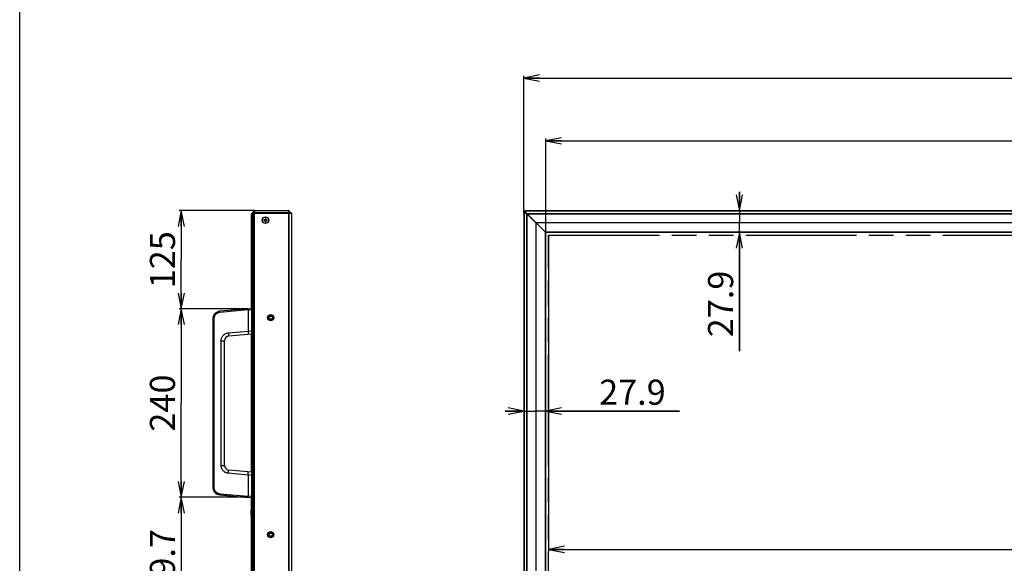
# Model space of a CAD drawing. Units: millimetres. Extents: x 0 to 1427, y 0 to 841.
# Drawn here: x 0 to 314, y 343 to 516 of the extents above; entities that cross this region are included whole.
import ezdxf

# ---------------------------------------------------------------- set-up
doc = ezdxf.new("R2010")
doc.units = ezdxf.units.MM
doc.header["$LTSCALE"] = 78.474
doc.linetypes.add('PHANTOM', pattern=[0.8, 0.45, -0.05, 0.1, -0.05, 0.1, -0.05])
doc.layers.get('0').update_dxf_attribs({"linetype": 'CONTINUOUS'})
for name, color, linetype in [('3_ALL_AXES', 7, 'CONTINUOUS'), ('7_ALL_FEATURES', 7, 'CONTINUOUS'), ('DEFAULT_3', 7, 'PHANTOM')]:
    doc.layers.add(name, color=color, linetype=linetype)
doc.styles.get("Standard").update_dxf_attribs({"font": 'txt', "width": 0.8})
doc.dimstyles.new('DIMSTYLE_1', dxfattribs={"dimtxt": 8, "dimasz": 5, "dimexe": 0.7, "dimexo": 0, "dimgap": 2, "dimtad": 1, "dimlfac": 4, "dimdsep": 46, "dimtxsty": 'Standard', "dimblk": 'OPEN', "dimblk1": 'OPEN', "dimblk2": 'OPEN', "dimcen": 0.09, "dimadec": 0, "dimazin": 0, "dimtp": 0.01, "dimtm": 0.01, "dimtfac": 1, "dimtofl": 0, "dimtmove": 0, "dimatfit": 3, "dimldrblk": 'OPEN', "dimfxl": 1, "dimtolj": 1, "dimarcsym": 0})

# ---------------------------------------------------------------- blocks, each defined once
blk = doc.blocks.new('_OPEN')
at = {"color": 0, "linetype": 'ByBlock'}
for p, q in [((0, 0), (-1, 0.2)), ((-1, -0.2), (0, 0)), ((-1, 0), (0, 0))]:
    blk.add_line(p, q, dxfattribs=at)
blk = doc.blocks.new('*D1')
at = {"color": 20, "linetype": 'Continuous', "true_color": 0xf23030}
for p, q in [((160.61, 454.01), (160.61, 497.69)), ((160.61, 496.99), (401.04, 496.99)), ((641.46, 496.99), (401.04, 496.99)), ((641.46, 454.01), (641.46, 497.69))]:
    blk.add_line(p, q, dxfattribs=at)
at = {"color": 20, "linetype": 'Continuous', "true_color": 0xf23030, "xscale": 5, "yscale": 5, "zscale": 5, "rotation": 180}
blk.add_blockref('_OPEN', (160.61, 496.99), dxfattribs=at)
at = {"color": 20, "linetype": 'Continuous', "true_color": 0xf23030, "xscale": 5, "yscale": 5, "zscale": 5}
blk.add_blockref('_OPEN', (641.46, 496.99), dxfattribs=at)
at = {"color": 20, "linetype": 'Continuous', "true_color": 0xf23030, "insert": (401.04, 506.99), "char_height": 8, "width": 38.4, "attachment_point": 2, "line_spacing_factor": 0.9}
blk.add_mtext('1923.4', dxfattribs=at)
blk = doc.blocks.new('*D3')
at = {"color": 20, "linetype": 'Continuous', "true_color": 0xf23030}
for p, q in [((229.25, 454.78), (229.25, 460.78)), ((229.25, 460.78), (229.25, 451.29)), ((229.25, 410.08), (229.25, 451.29)), ((229.25, 447.8), (229.25, 410.08))]:
    blk.add_line(p, q, dxfattribs=at)
at = {"color": 20, "linetype": 'Continuous', "true_color": 0xf23030, "xscale": 5, "yscale": 5, "zscale": 5}
for p, rotation in [((229.25, 454.78), 270), ((229.25, 447.8), 90)]:
    blk.add_blockref('_OPEN', p, dxfattribs=dict(at, rotation=rotation))
at = {"color": 20, "linetype": 'Continuous', "true_color": 0xf23030, "insert": (219.25, 435.68), "char_height": 8, "width": 25.6, "attachment_point": 3, "rotation": 90, "line_spacing_factor": 0.9}
blk.add_mtext('27.9', dxfattribs=at)
blk = doc.blocks.new('*D4')
at = {"color": 20, "linetype": 'Continuous', "true_color": 0xf23030}
for p, q in [((160.61, 390.99), (154.61, 390.99)), ((154.61, 390.99), (164.1, 390.99)), ((210.17, 390.99), (164.1, 390.99)), ((167.59, 390.99), (210.17, 390.99))]:
    blk.add_line(p, q, dxfattribs=at)
at = {"color": 20, "linetype": 'Continuous', "true_color": 0xf23030, "xscale": 5, "yscale": 5, "zscale": 5}
blk.add_blockref('_OPEN', (160.61, 390.99), dxfattribs=at)
at = {"color": 20, "linetype": 'Continuous', "true_color": 0xf23030, "xscale": 5, "yscale": 5, "zscale": 5, "rotation": 180}
blk.add_blockref('_OPEN', (167.59, 390.99), dxfattribs=at)
at = {"color": 20, "linetype": 'Continuous', "true_color": 0xf23030, "insert": (184.57, 400.99), "char_height": 8, "width": 25.6, "attachment_point": 1, "line_spacing_factor": 0.9}
blk.add_mtext('27.9', dxfattribs=at)
blk = doc.blocks.new('*D17')
at = {"color": 20, "linetype": 'Continuous', "true_color": 0xf23030}
for p, q in [((167.59, 447.78), (167.59, 477.69)), ((167.59, 476.99), (401.04, 476.99)), ((634.49, 476.99), (401.04, 476.99)), ((634.49, 447.78), (634.49, 477.69))]:
    blk.add_line(p, q, dxfattribs=at)
at = {"color": 20, "linetype": 'Continuous', "true_color": 0xf23030, "xscale": 5, "yscale": 5, "zscale": 5, "rotation": 180}
blk.add_blockref('_OPEN', (167.59, 476.99), dxfattribs=at)
at = {"color": 20, "linetype": 'Continuous', "true_color": 0xf23030, "xscale": 5, "yscale": 5, "zscale": 5}
blk.add_blockref('_OPEN', (634.49, 476.99), dxfattribs=at)
at = {"color": 20, "linetype": 'Continuous', "true_color": 0xf23030, "insert": (401.04, 486.99), "char_height": 8, "width": 121.6, "attachment_point": 2, "line_spacing_factor": 0.9}
blk.add_mtext('1867.6 (Bezel Open)', dxfattribs=at)
blk = doc.blocks.new('*D18')
at = {"color": 20, "linetype": 'Continuous', "true_color": 0xf23030}
for p, q in [((168.48, 446.92), (168.48, 346.24)), ((633.6, 446.92), (633.6, 346.24)), ((168.48, 346.94), (401.04, 346.94)), ((633.6, 346.94), (401.04, 346.94))]:
    blk.add_line(p, q, dxfattribs=at)
at = {"color": 20, "linetype": 'Continuous', "true_color": 0xf23030, "xscale": 5, "yscale": 5, "zscale": 5, "rotation": 180}
blk.add_blockref('_OPEN', (168.48, 346.94), dxfattribs=at)
at = {"color": 20, "linetype": 'Continuous', "true_color": 0xf23030, "xscale": 5, "yscale": 5, "zscale": 5}
blk.add_blockref('_OPEN', (633.6, 346.94), dxfattribs=at)
at = {"color": 20, "linetype": 'Continuous', "true_color": 0xf23030, "insert": (401.04, 356.94), "char_height": 8, "width": 134.4, "attachment_point": 2, "line_spacing_factor": 0.9}
blk.add_mtext('1860.48 (Active Area)', dxfattribs=at)
blk = doc.blocks.new('*D32')
at = {"color": 20, "linetype": 'Continuous', "true_color": 0xf23030}
for p, q in [((72.72, 363.53), (50.77, 363.53)), ((51.47, 363.53), (51.47, 339.81)), ((51.47, 316.1), (51.47, 339.81)), ((32.12, 316.1), (52.17, 316.1))]:
    blk.add_line(p, q, dxfattribs=at)
at = {"color": 20, "linetype": 'Continuous', "true_color": 0xf23030, "xscale": 5, "yscale": 5, "zscale": 5}
for p, rotation in [((51.47, 363.53), 90), ((51.47, 316.1), 270)]:
    blk.add_blockref('_OPEN', p, dxfattribs=dict(at, rotation=rotation))
at = {"color": 20, "linetype": 'Continuous', "true_color": 0xf23030, "insert": (41.47, 339.81), "char_height": 8, "width": 32, "attachment_point": 2, "rotation": 90, "line_spacing_factor": 0.9}
blk.add_mtext('189.7', dxfattribs=at)
blk = doc.blocks.new('*D33')
at = {"color": 20, "linetype": 'Continuous', "true_color": 0xf23030}
for p, q in [((72.72, 423.53), (50.77, 423.53)), ((51.47, 423.53), (51.47, 393.53)), ((51.47, 363.53), (51.47, 393.53)), ((72.72, 363.53), (50.77, 363.53))]:
    blk.add_line(p, q, dxfattribs=at)
at = {"color": 20, "linetype": 'Continuous', "true_color": 0xf23030, "xscale": 5, "yscale": 5, "zscale": 5}
for p, rotation in [((51.47, 423.53), 90), ((51.47, 363.53), 270)]:
    blk.add_blockref('_OPEN', p, dxfattribs=dict(at, rotation=rotation))
at = {"color": 20, "linetype": 'Continuous', "true_color": 0xf23030, "insert": (41.47, 393.53), "char_height": 8, "width": 19.2, "attachment_point": 2, "rotation": 90, "line_spacing_factor": 0.9}
blk.add_mtext('240', dxfattribs=at)
blk = doc.blocks.new('*D34')
at = {"color": 20, "linetype": 'Continuous', "true_color": 0xf23030}
for p, q in [((74.78, 454.78), (50.77, 454.78)), ((51.47, 454.78), (51.47, 439.15)), ((51.47, 423.53), (51.47, 439.15)), ((72.72, 423.53), (50.77, 423.53))]:
    blk.add_line(p, q, dxfattribs=at)
at = {"color": 20, "linetype": 'Continuous', "true_color": 0xf23030, "xscale": 5, "yscale": 5, "zscale": 5}
for p, rotation in [((51.47, 454.78), 90), ((51.47, 423.53), 270)]:
    blk.add_blockref('_OPEN', p, dxfattribs=dict(at, rotation=rotation))
at = {"color": 20, "linetype": 'Continuous', "true_color": 0xf23030, "insert": (41.47, 439.15), "char_height": 8, "width": 19.2, "attachment_point": 2, "rotation": 90, "line_spacing_factor": 0.9}
blk.add_mtext('125', dxfattribs=at)

msp = doc.modelspace()

# ---------------------------------------------------------------- linework, layer by layer
at = {"color": 7, "linetype": 'Continuous'}
for p, q in [((0, 0), (0, 841)), ((77.7493, 451.8522), (77.7493, 451.6022)), ((78.0493, 451.8522), (77.7493, 451.8522)), ((78.1743, 452.2772), (78.1743, 451.9772)), ((78.4243, 452.2772), (78.1743, 452.2772)), ((78.4243, 451.9772), (78.4243, 452.2772)), ((78.8493, 451.8522), (78.5493, 451.8522)), ((78.8493, 451.6022), (78.8493, 451.8522)), ((77.7493, 451.6022), (78.0493, 451.6022)), ((78.1743, 451.4772), (78.1743, 451.1772)), ((78.1743, 451.1772), (78.4243, 451.1772)), ((78.4243, 451.1772), (78.4243, 451.4772)), ((78.5493, 451.6022), (78.8493, 451.6022))]:
    msp.add_line(p, q, dxfattribs=at)
msp.add_circle((78.2993, 451.7272), 1, dxfattribs=at)
for centre, start, end in [((78.0493, 451.9772), 270, 360), ((78.5493, 451.9772), 180, 270), ((78.0493, 451.4772), 0, 90), ((78.5493, 451.4772), 90, 180)]:
    msp.add_arc(centre, 0.125, start, end, dxfattribs=at)
at = {"layer": '3_ALL_AXES', "color": 7, "linetype": 'Continuous'}
for p, q in [((74.2243, 454.1522), (74.2243, 454.2772)), ((74.2243, 178.1897), (74.2243, 454.0147)), ((86.4295, 454.0397), (86.4618, 454.0397)), ((161.3179, 454.0397), (161.3679, 454.0397)), ((164.4155, 450.9567), (164.4155, 181.2477)), ((164.4332, 450.9743), (637.6422, 450.9743)), ((73.9743, 359.4772), (73.9493, 359.4772)), ((73.9743, 357.7272), (73.9493, 357.7272))]:
    msp.add_line(p, q, dxfattribs=at)
msp.add_circle((78.2993, 451.7397), 1.0625, dxfattribs=at)
at = {"layer": '7_ALL_FEATURES', "color": 7, "linetype": 'Continuous'}
for p, q in [((74.7761, 454.7772), (74.7761, 454.0772)), ((74.7761, 454.7772), (85.6725, 454.7772)), ((85.6786, 454.7696), (85.6725, 454.7772)), ((161.2377, 454.7772), (161.2377, 454.7406)), ((161.2377, 454.7772), (640.8377, 454.7772)), ((73.7493, 453.6272), (73.7493, 423.4735)), ((74.2243, 453.8272), (73.9493, 453.8272)), ((73.9493, 423.4617), (73.9493, 453.6272)), ((73.9493, 453.6272), (73.9743, 453.6272)), ((73.9743, 178.3772), (73.9743, 453.8272)), ((73.9743, 453.6022), (74.1743, 453.6022)), ((73.9743, 453.5772), (74.2243, 453.5772)), ((74.1743, 453.6272), (74.1743, 453.5772)), ((74.1743, 453.6272), (74.2243, 453.6272)), ((74.6877, 454.7406), (74.2243, 454.2772)), ((74.2243, 454.1272), (74.2243, 454.1522)), ((74.2243, 454.1522), (85.7609, 454.1522)), ((74.2243, 454.0147), (86.4691, 454.0147)), ((74.2743, 454.0772), (85.4875, 454.0772)), ((74.6877, 454.7406), (74.6877, 454.0772)), ((74.6877, 178.1897), (74.6877, 454.0147)), ((74.7761, 178.1897), (74.7761, 454.0147)), ((75.9993, 454.0147), (75.9993, 454.0772)), ((77.2493, 454.0147), (77.2493, 454.0772)), ((81.4993, 454.0147), (81.4993, 454.0772)), ((82.7493, 454.0772), (82.7493, 454.0147)), ((83.9993, 454.0147), (83.9993, 454.0772)), ((84.7493, 454.0147), (84.7493, 454.0772)), ((85.3743, 454.0772), (85.3743, 454.0147)), ((85.6018, 454.0147), (85.5759, 454.0406)), ((85.577, 454.0397), (86.4295, 454.0397)), ((85.6725, 454.0397), (85.6725, 454.1522)), ((85.6725, 454.0147), (85.6725, 178.1897)), ((86.4295, 454.0397), (85.7482, 454.2355)), ((86.6877, 453.8138), (85.7609, 454.7406)), ((85.7609, 454.0397), (85.7609, 454.1522)), ((85.7609, 454.0147), (85.7609, 178.1897)), ((86.6877, 453.7961), (86.4691, 454.0147)), ((86.6877, 178.4083), (86.6877, 453.7961)), ((86.6877, 453.7961), (86.7022, 453.7788)), ((86.7022, 453.7788), (86.7139, 453.7577)), ((86.7139, 453.7577), (86.7216, 453.7336)), ((86.7216, 453.7336), (86.7243, 453.7077)), ((86.7243, 178.4966), (86.7243, 453.7254)), ((160.6127, 454.0397), (160.6127, 454.1522)), ((160.6127, 454.1522), (160.6493, 454.1522)), ((160.6127, 454.0397), (161.3179, 454.0397)), ((160.6127, 454.0147), (160.6127, 178.1897)), ((160.6127, 454.0147), (161.3575, 454.0147)), ((160.6493, 454.0397), (160.6493, 454.1522)), ((160.6493, 454.0147), (160.6493, 178.1897)), ((161.3179, 454.0397), (160.6554, 454.2301)), ((161.3595, 454.0397), (161.1598, 454.7345)), ((161.2377, 454.7406), (640.8377, 454.7406)), ((167.5877, 447.7845), (161.3575, 454.0147)), ((167.6054, 447.8022), (161.3679, 454.0397)), ((161.5761, 178.4083), (161.5761, 453.7961)), ((161.5938, 453.8138), (640.4816, 453.8138)), ((161.6645, 178.4966), (161.6645, 453.7077)), ((161.6821, 453.7254), (640.3932, 453.7254)), ((162.0627, 453.3272), (162.0627, 453.3095)), ((162.0804, 453.3272), (162.0627, 453.3272)), ((162.295, 453.0772), (162.3304, 453.0772)), ((73.9493, 450.0147), (73.9743, 450.0147)), ((73.9493, 447.8897), (73.9743, 447.8897)), ((167.1627, 448.2449), (167.1627, 448.2095)), ((167.4432, 184.2754), (167.4432, 447.929)), ((634.6145, 447.9467), (167.4609, 447.9467)), ((167.5877, 184.4199), (167.5877, 447.7845)), ((634.47, 447.8022), (167.6054, 447.8022)), ((72.7243, 423.5272), (63.7564, 422.7426)), ((73.9743, 423.4617), (72.7243, 423.5272)), ((61.4743, 420.2521), (61.4743, 366.8023)), ((61.8297, 420.2521), (61.4743, 420.2521)), ((61.8297, 420.2521), (61.8297, 366.8023)), ((72.7243, 423.1525), (63.7695, 422.369)), ((73.9743, 423.0872), (72.7243, 423.1527)), ((66.4541, 415.8777), (72.7243, 416.4262)), ((66.5936, 414.8815), (73.9743, 415.5272)), ((72.7243, 416.4262), (72.7247, 416.4171)), ((72.7247, 416.4171), (73.9743, 416.5264)), ((72.7247, 416.4171), (72.8115, 415.4255)), ((73.7493, 415.5075), (73.7493, 371.5469)), ((73.9493, 371.5272), (73.9493, 415.5272)), ((64.172, 373.6672), (64.172, 413.3872)), ((64.172, 413.3872), (65.2243, 413.3872)), ((65.2212, 400.5272), (65.2212, 412.2772)), ((65.2212, 412.2772), (65.2216, 412.2772)), ((65.2216, 400.5216), (65.2216, 412.2772)), ((65.2243, 412.2871), (65.2225, 412.269)), ((65.2243, 400.3102), (65.2243, 413.3872)), ((65.2212, 400.5272), (65.2216, 400.5272)), ((65.2212, 387.5272), (65.2212, 399.5272)), ((65.2212, 399.5272), (65.2216, 399.5272)), ((65.2216, 387.5216), (65.2216, 399.5272)), ((65.2239, 400.3369), (65.2221, 400.4304)), ((65.2243, 400.2938), (65.2236, 400.3584)), ((65.2243, 373.6672), (65.2243, 400.3036)), ((65.2212, 387.5272), (65.2216, 387.5272)), ((65.2212, 374.7772), (65.2212, 386.5272)), ((65.2212, 386.5272), (65.2216, 386.5272)), ((65.2216, 374.7716), (65.2216, 386.5272)), ((65.2239, 387.3369), (65.2221, 387.4304)), ((65.2243, 387.5172), (65.2225, 387.5354)), ((65.2243, 386.5371), (65.2225, 386.519)), ((65.2243, 387.2938), (65.2236, 387.3584)), ((64.172, 373.6672), (65.2243, 373.6672)), ((65.2212, 374.7772), (65.2216, 374.7772)), ((65.224, 374.5794), (65.2219, 374.6964)), ((65.2243, 374.5437), (65.2236, 374.6084)), ((72.7243, 370.6282), (66.4541, 371.1767)), ((73.9743, 371.5272), (66.5936, 372.1729)), ((72.7247, 370.6373), (72.7243, 370.6282)), ((72.7243, 370.6282), (72.7244, 363.8528)), ((72.7247, 370.6373), (72.8115, 371.6289)), ((73.9743, 370.528), (72.7247, 370.6373)), ((61.8297, 366.8023), (61.4743, 366.8023)), ((63.7564, 364.3118), (72.7243, 363.5272)), ((63.7695, 364.6854), (72.7243, 363.9019)), ((72.7241, 363.7582), (72.7244, 363.8528)), ((72.7243, 363.9017), (73.9743, 363.9672)), ((72.7243, 363.5272), (73.9743, 363.5927)), ((73.7493, 363.5809), (73.7493, 260.8568)), ((73.9493, 188.9367), (73.9493, 363.5927)), ((73.7243, 357.8522), (73.7243, 359.3522))]:
    msp.add_line(p, q, dxfattribs=at)
for points in [[(85.6786, 454.2496), (85.6868, 454.3195), (85.6933, 454.3872), (85.6982, 454.4518), (85.7014, 454.5124), (85.7031, 454.5683), (85.703, 454.6188), (85.7014, 454.6631), (85.6982, 454.7008), (85.6933, 454.7314), (85.6868, 454.7544), (85.6786, 454.7696)], [(85.6786, 454.7696), (85.7031, 454.7677), (85.7266, 454.761), (85.7482, 454.7498), (85.767, 454.7345)], [(161.1403, 454.7696), (161.1444, 454.7677), (161.1492, 454.761), (161.1544, 454.7498), (161.1598, 454.7345)], [(85.6725, 454.1522), (85.6731, 454.1817), (85.675, 454.2141), (85.6786, 454.2496)], [(85.6786, 454.2496), (85.7031, 454.2454), (85.7266, 454.2407), (85.7482, 454.2355)], [(85.7609, 454.1522), (85.7615, 454.1758), (85.7634, 454.2017), (85.767, 454.2301)], [(85.767, 454.2301), (85.7767, 454.298), (85.7846, 454.3637), (85.7904, 454.4264), (85.7944, 454.4853), (85.7963, 454.5395), (85.7963, 454.5885), (85.7943, 454.6315), (85.7904, 454.668), (85.7845, 454.6976), (85.7767, 454.7199), (85.767, 454.7345)], [(160.6203, 454.2496), (160.6222, 454.2454), (160.6288, 454.2407), (160.6401, 454.2355), (160.6554, 454.2301)], [(160.6493, 454.1522), (160.6499, 454.1758), (160.6518, 454.2017), (160.6554, 454.2301)], [(160.6554, 454.2301), (160.67, 454.298), (160.6923, 454.3637), (160.7219, 454.4264), (160.7586, 454.4853), (160.8016, 454.5395), (160.8506, 454.5885), (160.9048, 454.6315), (160.9637, 454.668), (161.0262, 454.6976), (161.0919, 454.7199), (161.1598, 454.7345)], [(161.1598, 454.7345), (161.1882, 454.7381), (161.214, 454.74), (161.2377, 454.7406)], [(72.7243, 423.5272), (72.7238, 423.524), (72.7234, 423.5145), (72.7233, 423.4989), (72.7232, 423.4772)], [(72.7232, 423.4772), (72.7244, 423.2017), (72.7243, 416.4262)], [(63.7695, 422.369), (63.5958, 422.3466), (63.4245, 422.3099), (63.2568, 422.2592), (63.0938, 422.1949), (62.9367, 422.1174), (62.7866, 422.0273), (62.6444, 421.925), (62.5111, 421.8115), (62.3876, 421.6873), (62.2747, 421.5534), (62.1733, 421.4107), (62.084, 421.2602), (62.0074, 421.1028), (61.944, 420.9397), (61.8942, 420.7719), (61.8584, 420.6006), (61.8369, 420.4269), (61.8297, 420.2521)], [(63.7695, 422.369), (63.765, 422.422), (63.7611, 422.474), (63.7577, 422.5238), (63.755, 422.5705), (63.7529, 422.6131), (63.7516, 422.6508), (63.7511, 422.6827), (63.7513, 422.7083), (63.7523, 422.7271), (63.754, 422.7386), (63.7564, 422.7426)], [(64.172, 413.3872), (64.1803, 413.5913), (64.2055, 413.7954), (64.2476, 413.9974), (64.3062, 414.1953), (64.3808, 414.3875), (64.4709, 414.5727), (64.576, 414.7498), (64.6953, 414.9178), (64.8282, 415.0755), (64.9736, 415.2217), (65.1306, 415.3554), (65.2979, 415.4757), (65.4746, 415.5818), (65.6598, 415.6731), (65.8521, 415.7489), (66.0499, 415.8085), (66.2512, 415.8515), (66.4541, 415.8777)], [(66.4541, 415.8777), (66.4642, 415.7658), (66.4748, 415.6553), (66.4858, 415.5477), (66.4971, 415.4442), (66.5085, 415.3463), (66.5199, 415.255), (66.5311, 415.1716), (66.542, 415.0972), (66.5524, 415.0326), (66.5623, 414.9787), (66.5714, 414.9362), (66.5798, 414.9056), (66.5872, 414.8873), (66.5936, 414.8815)], [(65.2212, 412.2772), (65.2215, 412.3256), (65.2221, 412.3739), (65.2239, 412.4675)], [(65.2216, 412.2772), (65.2219, 412.3322), (65.2226, 412.387), (65.2236, 412.4424), (65.2243, 412.5105)], [(65.2221, 400.4304), (65.2215, 400.4788), (65.2212, 400.5272)], [(65.2212, 399.5272), (65.2215, 399.5756), (65.2221, 399.6239), (65.2239, 399.7175)], [(65.2236, 400.3584), (65.2227, 400.4137), (65.2219, 400.4684), (65.2216, 400.5216)], [(65.2216, 399.5272), (65.2219, 399.5822), (65.2226, 399.637), (65.2236, 399.6924), (65.2243, 399.7605)], [(65.2221, 387.4304), (65.2215, 387.4788), (65.2212, 387.5272)], [(65.2212, 386.5272), (65.2215, 386.5756), (65.2221, 386.6239), (65.2239, 386.7175)], [(65.2236, 387.3584), (65.2227, 387.4137), (65.2219, 387.4684), (65.2216, 387.5216)], [(65.2216, 386.5272), (65.2219, 386.5822), (65.2226, 386.637), (65.2236, 386.6924), (65.2243, 386.7605)], [(66.4541, 371.1767), (66.251, 371.2029), (66.0496, 371.2459), (65.8518, 371.3056), (65.6595, 371.3814), (65.4744, 371.4727), (65.2977, 371.5788), (65.1304, 371.6991), (64.9734, 371.8328), (64.828, 371.9791), (64.6951, 372.1368), (64.5758, 372.3048), (64.4708, 372.482), (64.3807, 372.6671), (64.3061, 372.8594), (64.2475, 373.0573), (64.2055, 373.2593), (64.1803, 373.4632), (64.172, 373.6672)], [(65.2219, 374.6964), (65.2214, 374.7368), (65.2212, 374.7772)], [(65.2236, 374.6084), (65.2227, 374.6637), (65.2219, 374.7184), (65.2216, 374.7716)], [(66.4541, 371.1767), (66.4642, 371.2886), (66.4748, 371.399), (66.4858, 371.5067), (66.4971, 371.6101), (66.5085, 371.7081), (66.5199, 371.7994), (66.5311, 371.8828), (66.542, 371.9572), (66.5524, 372.0218), (66.5623, 372.0757), (66.5714, 372.1182), (66.5798, 372.1488), (66.5872, 372.1671), (66.5936, 372.1729)], [(61.8297, 366.8023), (61.8369, 366.6275), (61.8584, 366.4538), (61.8942, 366.2825), (61.944, 366.1147), (62.0074, 365.9516), (62.084, 365.7942), (62.1733, 365.6437), (62.2747, 365.501), (62.3876, 365.3671), (62.511, 365.2429), (62.6443, 365.1294), (62.7866, 365.0271), (62.9367, 364.937), (63.0938, 364.8595), (63.2568, 364.7951), (63.4245, 364.7445), (63.5958, 364.7078), (63.7695, 364.6854)], [(63.7695, 364.6854), (63.765, 364.6323), (63.7611, 364.5804), (63.7577, 364.5306), (63.755, 364.4839), (63.7529, 364.4413), (63.7516, 364.4036), (63.7511, 364.3717), (63.7513, 364.3461), (63.7523, 364.3273), (63.754, 364.3158), (63.7564, 364.3118)], [(72.7232, 363.5772), (72.7236, 363.6735), (72.7241, 363.7582)], [(72.7243, 363.5272), (72.7238, 363.5304), (72.7234, 363.5399), (72.7233, 363.5555), (72.7232, 363.5772)]]:
    msp.add_lwpolyline(points, dxfattribs=at)
for centre, radius in [((79.9743, 420.7272), 1), ((79.9743, 420.7272), 0.625), ((79.9743, 420.7272), 0.5), ((79.9743, 351.6522), 1), ((79.9743, 351.6522), 0.625), ((79.9743, 351.6522), 0.5)]:
    msp.add_circle(centre, radius, dxfattribs=at)
for centre, radius, start, end in [((74.7761, 454.6522), 0.125, 90, 135), ((85.6725, 454.6522), 0.125, 45, 90), ((161.2377, 454.1522), 0.625, 90, 180), ((73.9493, 453.6272), 0.2, 90, 180), ((74.2743, 454.1272), 0.05, 180, 270), ((85.4875, 453.9522), 0.125, 45, 90), ((86.5993, 453.7254), 0.125, 0, 45), ((162.0627, 453.3272), 0.75, 134.043059, 135.956941), ((166.8127, 448.5772), 0.75, 134.043059, 135.956941), ((63.9743, 420.2521), 2.5, 95, 180), ((66.7243, 413.3872), 1.5, 95, 180), ((66.7243, 373.6672), 1.5, 180, 265), ((63.9743, 366.8023), 2.5, 180, 265), ((73.8493, 359.3522), 0.125, 143.396202, 180), ((73.8493, 357.8522), 0.125, 180, 216.603798)]:
    msp.add_arc(centre, radius, start, end, dxfattribs=at)
at = {"layer": 'DEFAULT_3', "color": 40, "linetype": 'PHANTOM'}
for p, q in [((168.4777, 185.2872), (168.4777, 446.9172)), ((168.4777, 446.9172), (633.5977, 446.9172))]:
    msp.add_line(p, q, dxfattribs=at)

# ---------------------------------------------------------------- dimensions: what is measured, and where the dimension line sits
at = {"color": 20, "linetype": 'Continuous', "true_color": 0xf23030}
dim = msp.add_linear_dim(base=(641.4627, 496.9932), p1=(160.6127, 454.0147), p2=(641.4627, 454.0147), dimstyle='DIMSTYLE_1', dxfattribs=at)
dim.commit()
dim.dimension.update_dxf_attribs({"geometry": '*D1', "text_midpoint": (402.0377, 496.9932), "dimtype": 160})
for base, p1, p2, text, picture, middle in [((167.5877, 476.9932), (634.4877, 447.7845), (167.5877, 447.7845), '<> (Bezel Open)', '*D17', (401.0377, 476.9932)), ((168.4777, 346.9444), (633.5977, 446.9172), (168.4777, 446.9172), '<> (Active Area)', '*D18', (401.0377, 346.9444))]:
    dim = msp.add_linear_dim(base=base, p1=p1, p2=p2, angle=180, text=text, dimstyle='DIMSTYLE_1', dxfattribs=at)
    dim.commit()
    dim.dimension.update_dxf_attribs({"geometry": picture, "text_midpoint": middle, "dimtype": 160})
for base, p1, p2, angle, picture, middle in [((229.2509, 447.8022), (161.2377, 454.7772), (167.6054, 447.8022), 270, '*D3', (229.2509, 422.8818)), ((51.4743, 423.5272), (74.7761, 454.7772), (72.7243, 423.5272), 270, '*D34', (51.4743, 440.1522)), ((160.6127, 390.9907), (167.5877, 447.7845), (160.6127, 454.0147), 180, '*D4', (197.3668, 390.9907)), ((51.4743, 363.5272), (72.7243, 423.5272), (72.7243, 363.5272), 270, '*D33', (51.4743, 393.5272)), ((51.4743, 363.5272), (32.1247, 316.1022), (72.7243, 363.5272), 90, '*D32', (51.4743, 340.6147))]:
    dim = msp.add_linear_dim(base=base, p1=p1, p2=p2, angle=angle, dimstyle='DIMSTYLE_1', dxfattribs=at)
    dim.commit()
    dim.dimension.update_dxf_attribs({"geometry": picture, "text_midpoint": middle, "dimtype": 160})

doc.saveas('drawing.dxf')
